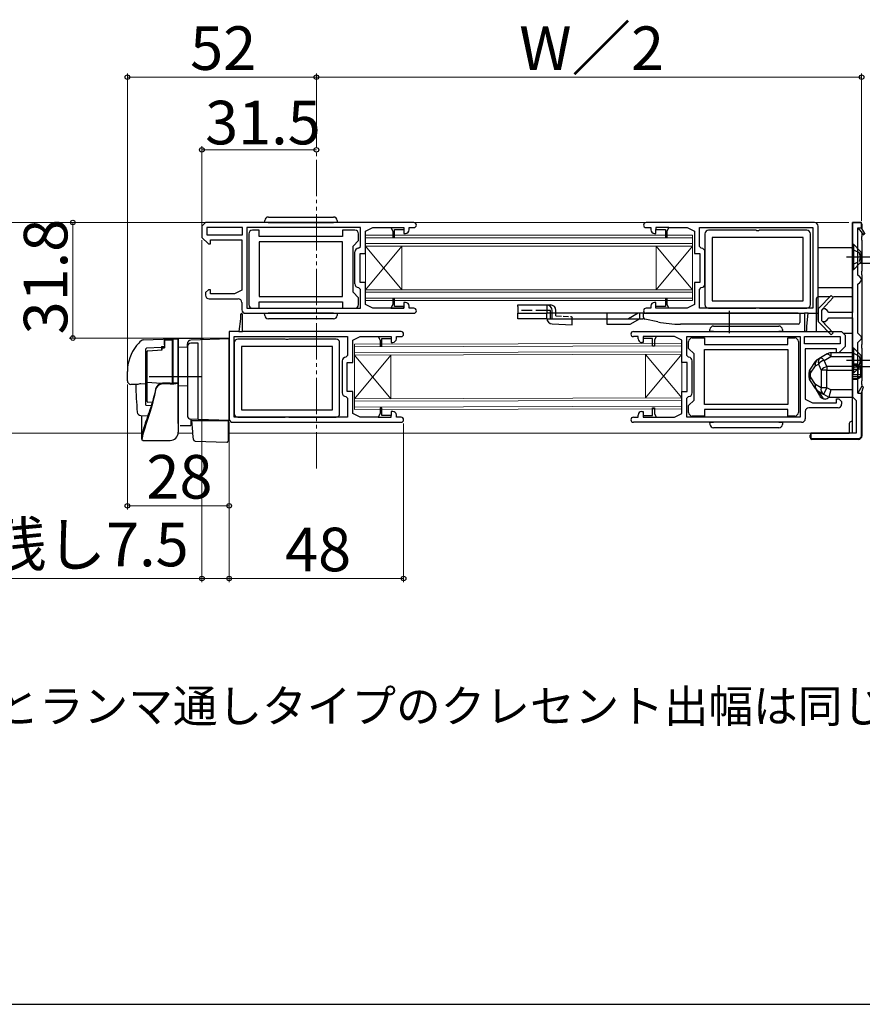
# Model space of a CAD drawing. Extents: x 105 to 1155, y 126 to 1688.
# Drawn here: x 281 to 513, y 126 to 397 of the extents above; entities that cross this region are included whole.
import ezdxf

# ---------------------------------------------------------------- set-up
doc = ezdxf.new("R2010")
doc.units = 0
for name, pattern in [('YCENTER_1', [13, 10, -1, 1, -1]), ('YDIVIDE_1', [15, 10, -1, 1, -1, 1, -1]), ('YHIDDEN_1', [4, 3, -1])]:
    doc.linetypes.add(name, pattern=pattern)
for name, color, linetype, lineweight in [('USER1', 3, 'CONTINUOUS', 13), ('YKK_11', 7, 'CONTINUOUS', 30), ('YKK_12', 2, 'CONTINUOUS', 13), ('YKK_13', 4, 'CONTINUOUS', 30), ('YKK_D', 6, 'CONTINUOUS', 13), ('YKK_ZWAK', 7, 'CONTINUOUS', 30)]:
    doc.layers.add(name, color=color, linetype=linetype, lineweight=lineweight)
doc.styles.add('text-b', font='txt')

msp = doc.modelspace()

# ---------------------------------------------------------------- linework, layer by layer
at = {"layer": 'YKK_11', "linetype": 'ByBlock', "lineweight": -2, "ltscale": 0.5}
for p, q in [((332.03, 341.2, 0), (331.03, 340.2, 0)), ((331.03, 340.2, 0), (331.03, 337.1, 0)), ((389.33, 341.2, 0), (332.03, 341.2, 0)), ((342.23, 339.8, 0), (332.43, 339.8, 0)), ((332.43, 339.8, 0), (332.43, 337.8, 0)), ((342.23, 337.8, 0), (342.23, 339.8, 0)), ((374.63, 339.8, 0), (343.43, 339.8, 0)), ((343.43, 339.8, 0), (343.43, 317.6, 0)), ((346.83, 339.1, 0), (344.93, 339.1, 0)), ((346.83, 337.3, 0), (346.83, 339.1, 0)), ((373.13, 339.1, 0), (369.73, 339.1, 0)), ((369.73, 339.1, 0), (369.73, 337.3, 0)), ((374.63, 334.6, 0), (374.63, 339.8, 0)), ((376.03, 338.8, 0), (378.03, 339.8, 0)), ((376.03, 332.7, 0), (376.03, 338.8, 0)), ((378.03, 339.8, 0), (383.03, 339.8, 0)), ((383.03, 339.8, 0), (386.63, 339.8, 0)), ((383.03, 339.8, 0), (383.53, 338.8, 0)), ((383.53, 338.8, 0), (383.53, 337.2, 0)), ((384.03, 337.2, 0), (384.03, 339.3, 0)), ((384.03, 339.3, 0), (386.63, 339.3, 0)), ((386.63, 339.8, 0), (386.63, 339.3, 0)), ((386.63, 339.3, 0), (386.63, 338.2, 0)), ((388.03, 339.2, 0), (388.03, 339.8, 0)), ((388.03, 339.8, 0), (389.33, 339.8, 0)), ((499.53, 341.2, 0), (453.23, 341.2, 0)), ((453.23, 339.8, 0), (454.53, 339.8, 0)), ((454.53, 339.8, 0), (454.53, 339.2, 0)), ((459.53, 339.8, 0), (455.93, 339.8, 0)), ((455.93, 339.8, 0), (455.93, 339.3, 0)), ((455.93, 338.2, 0), (455.93, 339.3, 0)), ((455.93, 339.3, 0), (458.53, 339.3, 0)), ((458.53, 339.3, 0), (458.53, 337.2, 0)), ((459.03, 338.8, 0), (459.53, 339.8, 0)), ((459.03, 337.2, 0), (459.03, 338.8, 0)), ((459.53, 339.8, 0), (464.53, 339.8, 0)), ((464.53, 339.8, 0), (466.53, 338.8, 0)), ((466.53, 338.8, 0), (466.53, 332.7, 0)), ((467.93, 339.8, 0), (499.13, 339.8, 0)), ((467.93, 334.6, 0), (467.93, 339.8, 0)), ((483.41, 339.1, 0), (470.43, 339.1, 0)), ((483.67, 338.95, 0), (483.41, 339.1, 0)), ((484.19, 338.95, 0), (483.67, 338.95, 0)), ((484.45, 339.1, 0), (484.19, 338.95, 0)), ((497.43, 339.1, 0), (484.45, 339.1, 0)), ((499.13, 339.8, 0), (499.13, 317.6, 0)), ((500.53, 316.2, 0), (500.53, 340.2, 0)), ((510.03, 341.2), (510.03, 316.45)), ((512.53, 341.2), (510.03, 341.2)), ((511.53, 339.7), (512.53, 339.7)), ((511.53, 326.7), (511.53, 339.7)), ((511.53, 339.7), (513.1, 337.68)), ((512.53, 339.7), (512.53, 341.2)), ((513.51, 337.95), (512.53, 339.7)), ((331.03, 337.1, 0), (332.83, 335.3, 0)), ((332.43, 337.8, 0), (342.23, 337.8, 0)), ((333.43, 335.3, 0), (333.43, 336.4, 0)), ((333.43, 336.4, 0), (342.03, 336.4, 0)), ((342.03, 336.4, 0), (342.03, 322.6, 0)), ((343.93, 338.1, 0), (343.93, 318.6, 0)), ((369.73, 337.3, 0), (346.83, 337.3, 0)), ((372.63, 334.7, 0), (374.13, 336.2, 0)), ((374.13, 336.2, 0), (374.13, 338.1, 0)), ((383.53, 337.2, 0), (384.03, 337.2, 0)), ((386.63, 338.2, 0), (387.03, 338.2, 0)), ((455.53, 338.2, 0), (455.93, 338.2, 0)), ((458.53, 337.2, 0), (459.03, 337.2, 0)), ((469.43, 338.1, 0), (469.43, 318.6, 0)), ((496.43, 337.1, 0), (471.43, 337.1, 0)), ((471.43, 337.1, 0), (471.43, 319.6, 0)), ((496.43, 319.6, 0), (496.43, 337.1, 0)), ((498.43, 318.6, 0), (498.43, 338.1, 0)), ((332.83, 335.3, 0), (333.43, 335.3, 0)), ((369.73, 335.9, 0), (346.83, 335.9, 0)), ((346.83, 335.9, 0), (346.83, 320.8, 0)), ((369.73, 320.8, 0), (369.73, 335.9, 0)), ((372.63, 322, 0), (372.63, 334.7, 0)), ((374.13, 334.1, 0), (374.63, 334.6, 0)), ((468.43, 334.1, 0), (467.93, 334.6, 0)), ((373.13, 324.3, 0), (373.13, 333.1, 0)), ((374.53, 324.7, 0), (374.53, 332.7, 0)), ((374.53, 332.7, 0), (376.03, 332.7, 0)), ((466.53, 332.7, 0), (468.03, 332.7, 0)), ((468.03, 332.7, 0), (468.03, 324.7, 0)), ((469.43, 324.3, 0), (469.43, 333.1, 0)), ((512.03, 326.2), (511.53, 326.7)), ((512.53, 325.7), (512.03, 326.2)), ((512.53, 325.2), (512.53, 325.7)), ((332.83, 322.7, 0), (332.03, 321.9, 0)), ((333.43, 322.7, 0), (332.83, 322.7, 0)), ((333.43, 321.6, 0), (333.43, 322.7, 0)), ((342.03, 322.6, 0), (340.03, 321.6, 0)), ((374.63, 322.8, 0), (374.13, 323.3, 0)), ((376.03, 324.7, 0), (374.53, 324.7, 0)), ((374.63, 317.6, 0), (374.63, 322.8, 0)), ((376.03, 318.6, 0), (376.03, 324.7, 0)), ((468.03, 324.7, 0), (466.53, 324.7, 0)), ((466.53, 324.7, 0), (466.53, 318.6, 0)), ((467.93, 322.8, 0), (468.43, 323.3, 0)), ((467.93, 317.6, 0), (467.93, 322.8, 0)), ((511.53, 324.2), (512.03, 324.7)), ((511.53, 310.7), (511.53, 324.2)), ((512.03, 324.7), (512.53, 325.2)), ((332.03, 321.9, 0), (332.03, 321.2, 0)), ((333.03, 320.2, 0), (341.03, 320.2, 0)), ((340.03, 321.6, 0), (333.43, 321.6, 0)), ((346.83, 320.8, 0), (369.73, 320.8, 0)), ((374.13, 320.5, 0), (372.63, 322, 0)), ((374.13, 318.6, 0), (374.13, 320.5, 0)), ((384.03, 320.2, 0), (383.53, 320.2, 0)), ((383.53, 320.2, 0), (383.53, 318.6, 0)), ((384.03, 318.1, 0), (384.03, 320.2, 0)), ((459.03, 320.2, 0), (458.53, 320.2, 0)), ((458.53, 320.2, 0), (458.53, 318.1, 0)), ((459.03, 318.6, 0), (459.03, 320.2, 0)), ((504.15, 321.13), (500.82, 317.74)), ((501.67, 317.29), (504.73, 320.58)), ((504.73, 320.58), (504.15, 321.13)), ((342.03, 319.2, 0), (342.03, 317.2, 0)), ((343.43, 317.6, 0), (374.63, 317.6, 0)), ((344.93, 317.6, 0), (346.83, 317.6, 0)), ((346.83, 317.6, 0), (346.83, 319.4, 0)), ((346.83, 319.4, 0), (369.73, 319.4, 0)), ((369.73, 319.4, 0), (369.73, 317.6, 0)), ((369.73, 317.6, 0), (373.13, 317.6, 0)), ((378.03, 317.6, 0), (376.03, 318.6, 0)), ((383.03, 317.6, 0), (378.03, 317.6, 0)), ((383.53, 318.6, 0), (383.03, 317.6, 0)), ((386.63, 317.6, 0), (383.03, 317.6, 0)), ((386.63, 318.1, 0), (384.03, 318.1, 0)), ((387.03, 319.2, 0), (386.63, 319.2, 0)), ((386.63, 319.2, 0), (386.63, 318.1, 0)), ((388.03, 317.6, 0), (388.03, 318.2, 0)), ((389.33, 317.6, 0), (388.03, 317.6, 0)), ((454.53, 317.6, 0), (453.23, 317.6, 0)), ((454.53, 318.2, 0), (454.53, 317.6, 0)), ((455.93, 319.2, 0), (455.53, 319.2, 0)), ((455.93, 318.1, 0), (455.93, 319.2, 0)), ((455.93, 317.6, 0), (455.93, 318.1, 0)), ((458.53, 318.1, 0), (455.93, 318.1, 0)), ((459.53, 317.6, 0), (455.93, 317.6, 0)), ((459.53, 317.6, 0), (459.03, 318.6, 0)), ((464.53, 317.6, 0), (459.53, 317.6, 0)), ((466.53, 318.6, 0), (464.53, 317.6, 0)), ((499.13, 317.6, 0), (467.93, 317.6, 0)), ((470.43, 317.6, 0), (483.41, 317.6, 0)), ((471.43, 319.6, 0), (496.43, 319.6, 0)), ((483.41, 317.6, 0), (483.67, 317.75, 0)), ((483.67, 317.75, 0), (484.19, 317.75, 0)), ((484.19, 317.75, 0), (484.45, 317.6, 0)), ((484.45, 317.6, 0), (497.43, 317.6, 0)), ((502.03, 317.45), (501.67, 317.29)), ((501.67, 317.29), (501.67, 317.29)), ((502.53, 317.45), (502.03, 317.45)), ((503.03, 316.95), (502.53, 317.45)), ((341.63, 314.7), (341.23, 311.2)), ((341.93, 316.2), (341.63, 315.9)), ((341.63, 315.9), (341.63, 314.7)), ((342.23, 315.9), (341.93, 316.2)), ((342.23, 311.2), (342.23, 315.9)), ((343.03, 316.2, 0), (389.33, 316.2, 0)), ((453.23, 316.2, 0), (496.83, 316.2, 0)), ((497.83, 316.2, 0), (496.83, 316.2, 0)), ((496.83, 316.2, 0), (496.83, 311.5, 0)), ((497.43, 312.7, 0), (497.83, 316.2, 0)), ((497.83, 316.2, 0), (500.53, 316.2, 0)), ((500.53, 317.04), (500.53, 314.35)), ((502.53, 313.95), (503.03, 314.45)), ((503.53, 316.45), (503.03, 316.95)), ((503.03, 314.45), (503.53, 314.95)), ((510.03, 316.45), (503.53, 316.45)), ((503.53, 314.95), (510.03, 314.95)), ((510.03, 314.95), (510.03, 293.2)), ((497.43, 311.5, 0), (497.43, 312.7, 0)), ((500.82, 313.65), (504.15, 310.26)), ((504.73, 310.81), (501.81, 313.95)), ((501.81, 313.95), (502.53, 313.95)), ((341.23, 311.2), (338.53, 311.2)), ((338.53, 311.2), (338.53, 287.2)), ((339.93, 287.6), (339.93, 309.8)), ((339.93, 309.8), (371.13, 309.8)), ((353.91, 309.1), (340.93, 309.1)), ((341.23, 311.2), (342.23, 311.2)), ((385.83, 311.2), (342.23, 311.2)), ((354.17, 308.95), (353.91, 309.1)), ((354.95, 309.1), (354.69, 308.95)), ((367.93, 309.1), (354.95, 309.1)), ((371.13, 309.8), (371.13, 304.6)), ((372.53, 308.8), (374.53, 309.8)), ((374.53, 309.8), (379.53, 309.8)), ((379.53, 309.8), (383.13, 309.8)), ((379.53, 309.8), (380.03, 308.8)), ((380.53, 307.2), (380.53, 309.3)), ((380.53, 309.3), (383.13, 309.3)), ((383.13, 309.8), (383.13, 309.3)), ((383.13, 309.3), (383.13, 308.2)), ((384.53, 309.2), (384.53, 309.8)), ((384.53, 309.8), (385.83, 309.8)), ((449.73, 311.2, 0), (507.03, 311.2, 0)), ((451.03, 309.8, 0), (449.73, 309.8, 0)), ((451.03, 309.2, 0), (451.03, 309.8, 0)), ((456.03, 309.8, 0), (452.43, 309.8, 0)), ((452.43, 309.8, 0), (452.43, 309.3, 0)), ((455.03, 309.3, 0), (452.43, 309.3, 0)), ((452.43, 309.3, 0), (452.43, 308.2, 0)), ((455.03, 307.2, 0), (455.03, 309.3, 0)), ((456.03, 309.8, 0), (455.53, 308.8, 0)), ((461.03, 309.8, 0), (456.03, 309.8, 0)), ((463.03, 308.8, 0), (461.03, 309.8, 0)), ((464.43, 309.8, 0), (495.63, 309.8, 0)), ((464.43, 304.6, 0), (464.43, 309.8, 0)), ((465.93, 309.42, 0), (469.33, 309.42, 0)), ((469.33, 309.42, 0), (469.33, 307.62, 0)), ((492.23, 307.62, 0), (492.23, 309.42, 0)), ((492.23, 309.42, 0), (494.13, 309.42, 0)), ((495.63, 309.8, 0), (495.63, 287.6, 0)), ((496.83, 311.5, 0), (497.13, 311.2, 0)), ((496.83, 309.8, 0), (506.63, 309.8, 0)), ((496.83, 307.8, 0), (496.83, 309.8, 0)), ((497.13, 311.2, 0), (497.43, 311.5, 0)), ((504.15, 310.26), (504.73, 310.81)), ((506.63, 309.8, 0), (506.63, 307.8, 0)), ((507.03, 311.2, 0), (508.03, 310.2, 0)), ((508.03, 310.2, 0), (508.03, 307.1, 0)), ((512.03, 310.2), (511.53, 310.7)), ((512.53, 309.7), (512.03, 310.2)), ((512.03, 308.7), (512.53, 309.2)), ((512.53, 309.2), (512.53, 309.7)), ((339.93, 308.1), (339.93, 288.6)), ((366.93, 307.1), (341.93, 307.1)), ((341.93, 307.1), (341.93, 289.6)), ((354.69, 308.95), (354.17, 308.95)), ((366.93, 289.6), (366.93, 307.1)), ((368.93, 288.6), (368.93, 308.1)), ((372.53, 302.7), (372.53, 308.8)), ((380.03, 308.8), (380.03, 307.2)), ((380.03, 307.2), (380.53, 307.2)), ((383.13, 308.2), (383.53, 308.2)), ((452.43, 308.2, 0), (452.03, 308.2, 0)), ((455.53, 307.2, 0), (455.03, 307.2, 0)), ((455.53, 308.8, 0), (455.53, 307.2, 0)), ((463.03, 302.7, 0), (463.03, 308.8, 0)), ((464.93, 306.52, 0), (464.93, 308.42, 0)), ((466.43, 305.02, 0), (464.93, 306.52, 0)), ((469.33, 307.62, 0), (492.23, 307.62, 0)), ((495.13, 308.42, 0), (495.13, 288.92, 0)), ((506.63, 307.8, 0), (496.83, 307.8, 0)), ((505.63, 306.4, 0), (497.03, 306.4, 0)), ((497.03, 306.4, 0), (497.03, 292.6, 0)), ((505.63, 305.3, 0), (505.63, 306.4, 0)), ((508.03, 307.1, 0), (506.23, 305.3, 0)), ((511.53, 308.2), (512.03, 308.7)), ((511.53, 294.2), (511.53, 308.2)), ((371.13, 304.6), (370.63, 304.1)), ((464.93, 304.1, 0), (464.43, 304.6, 0)), ((466.43, 292.32, 0), (466.43, 305.02, 0)), ((469.33, 306.22, 0), (492.23, 306.22, 0)), ((469.33, 291.12, 0), (469.33, 306.22, 0)), ((492.23, 306.22, 0), (492.23, 291.12, 0)), ((506.23, 305.3, 0), (505.63, 305.3, 0)), ((369.63, 303.1), (369.63, 294.3)), ((371.03, 294.7), (371.03, 302.7)), ((371.03, 302.7), (372.53, 302.7)), ((464.53, 302.7, 0), (463.03, 302.7, 0)), ((464.53, 294.7, 0), (464.53, 302.7, 0)), ((465.93, 294.3, 0), (465.93, 303.1, 0)), ((512.57, 296.19), (511.53, 294.2)), ((512.53, 294.2), (513.03, 296.01)), ((513.03, 296.01), (512.57, 296.19)), ((370.63, 293.3), (371.13, 292.8)), ((372.53, 294.7), (371.03, 294.7)), ((371.13, 292.8), (371.13, 287.6)), ((372.53, 288.6), (372.53, 294.7)), ((463.03, 288.6, 0), (463.03, 294.7, 0)), ((463.03, 294.7, 0), (464.53, 294.7, 0)), ((464.43, 292.8, 0), (464.93, 293.3, 0)), ((464.43, 287.6, 0), (464.43, 292.8, 0)), ((510.03, 293.2), (510.53, 292.7)), ((511.53, 294.2), (512.53, 294.2)), ((512.53, 282.7), (512.53, 294.2)), ((380.53, 290.2), (380.03, 290.2)), ((380.03, 290.2), (380.03, 288.6)), ((380.53, 288.1), (380.53, 290.2)), ((455.03, 288.1, 0), (455.03, 290.2, 0)), ((455.03, 290.2, 0), (455.53, 290.2, 0)), ((455.53, 290.2, 0), (455.53, 288.6, 0)), ((464.93, 290.82, 0), (466.43, 292.32, 0)), ((464.93, 288.92, 0), (464.93, 290.82, 0)), ((492.23, 291.12, 0), (469.33, 291.12, 0)), ((497.03, 292.6, 0), (499.03, 291.6, 0)), ((506.03, 290.2, 0), (498.03, 290.2, 0)), ((499.03, 291.6, 0), (505.63, 291.6, 0)), ((505.63, 291.6, 0), (505.63, 292.7, 0)), ((505.63, 292.7, 0), (506.23, 292.7, 0)), ((506.23, 292.7, 0), (507.03, 291.9, 0)), ((507.03, 291.9, 0), (507.03, 291.2, 0)), ((510.53, 292.7), (511.03, 292.2)), ((511.03, 292.2), (511.03, 283.2)), ((371.13, 287.6), (339.93, 287.6)), ((340.93, 287.6), (353.91, 287.6)), ((341.93, 289.6), (366.93, 289.6)), ((353.91, 287.6), (354.17, 287.75)), ((354.17, 287.75), (354.69, 287.75)), ((354.69, 287.75), (354.95, 287.6)), ((354.95, 287.6), (367.93, 287.6)), ((374.53, 287.6), (372.53, 288.6)), ((379.53, 287.6), (374.53, 287.6)), ((380.03, 288.6), (379.53, 287.6)), ((379.53, 287.6), (383.13, 287.6)), ((383.13, 288.1), (380.53, 288.1)), ((383.53, 289.2), (383.13, 289.2)), ((383.13, 289.2), (383.13, 288.1)), ((383.13, 287.6), (383.13, 288.1)), ((384.53, 287.6), (384.53, 288.2)), ((385.83, 287.6), (384.53, 287.6)), ((449.73, 287.6, 0), (451.03, 287.6, 0)), ((451.03, 287.6, 0), (451.03, 288.2, 0)), ((452.03, 289.2, 0), (452.43, 289.2, 0)), ((452.43, 289.2, 0), (452.43, 288.1, 0)), ((452.43, 288.1, 0), (455.03, 288.1, 0)), ((452.43, 287.6, 0), (456.03, 287.6, 0)), ((455.53, 288.6, 0), (456.03, 287.6, 0)), ((456.03, 287.6, 0), (461.03, 287.6, 0)), ((461.03, 287.6, 0), (463.03, 288.6, 0)), ((495.63, 287.6, 0), (464.43, 287.6, 0)), ((469.33, 287.92, 0), (465.93, 287.92, 0)), ((492.23, 289.72, 0), (469.33, 289.72, 0)), ((469.33, 289.72, 0), (469.33, 287.92, 0)), ((492.23, 287.92, 0), (492.23, 289.72, 0)), ((494.13, 287.92, 0), (492.23, 287.92, 0)), ((497.03, 289.2, 0), (497.03, 287.2, 0)), ((339.53, 286.2), (385.83, 286.2)), ((496.03, 286.2, 0), (449.73, 286.2, 0)), ((511.03, 283.2), (498.53, 283.2)), ((498.53, 283.2), (498.53, 281.7)), ((498.53, 281.7), (511.53, 281.7))]:
    msp.add_line(p, q, dxfattribs=at)
at = {"layer": 'YKK_11'}
for p, q in [((510.03, 283.2, 0), (510.03, 341.2, 0)), ((386.63, 318.1, 0), (386.63, 317.6, 0)), ((452.43, 288.1, 0), (452.43, 287.6, 0))]:
    msp.add_line(p, q, dxfattribs=at)
at = {"layer": 'YKK_11', "color": 0, "linetype": 'ByBlock', "lineweight": 30, "ltscale": 0.5}
for p, q in [((383.53, 319.95), (383.53, 318.6)), ((384.03, 318.1), (384.03, 319.95)), ((383.53, 318.6), (383.03, 317.6)), ((383.03, 317.6), (386.63, 317.6)), ((386.63, 318.1), (384.03, 318.1)), ((386.63, 317.6), (386.63, 318.1))]:
    msp.add_line(p, q, dxfattribs=at)
at = {"layer": 'YKK_11', "linetype": 'ByBlock', "lineweight": 30, "ltscale": 0.5}
for p, q in [((500.82, 317.74), (504.15, 321.13)), ((504.73, 320.58), (501.67, 317.29)), ((504.15, 321.13), (504.73, 320.58)), ((501.67, 317.29), (501.53, 316.95)), ((501.67, 317.29), (501.67, 317.29)), ((500.53, 314.35), (500.53, 317.04)), ((501.53, 316.95), (501.53, 314.25)), ((504.15, 310.26), (500.82, 313.65)), ((501.53, 314.25), (504.73, 310.81)), ((504.73, 310.81), (504.15, 310.26))]:
    msp.add_line(p, q, dxfattribs=at)
at = {"layer": 'YKK_11', "linetype": 'ByBlock', "lineweight": -2, "ltscale": 0.5}
for centre, radius, start, end in [((344.93, 338.1, 0), 1, 90, 180), ((373.13, 338.1, 0), 1, 0, 90), ((387.03, 339.2, 0), 1, 270, 360), ((389.33, 340.5, 0), 0.7, 270, 90), ((453.23, 340.5, 0), 0.7, 90, 270), ((455.53, 339.2, 0), 1, 180, 270), ((470.43, 338.1, 0), 1, 90, 180), ((497.43, 338.1, 0), 1, 0, 90), ((499.53, 340.2, 0), 1, 0, 90), ((374.13, 333.1, 0), 1, 90, 180), ((468.43, 333.1, 0), 1, 0, 90), ((374.13, 324.3, 0), 1, 180, 270), ((468.43, 324.3, 0), 1, 270, 360), ((333.03, 321.2, 0), 1, 180, 270), ((341.03, 319.2, 0), 1, 0, 90), ((343.03, 317.2, 0), 1, 180, 270), ((344.93, 318.6, 0), 1, 180, 270), ((373.13, 318.6, 0), 1, 270, 360), ((387.03, 318.2, 0), 1, 0, 90), ((389.33, 316.9, 0), 0.7, 270, 90), ((453.23, 316.9, 0), 0.7, 90, 270), ((455.53, 318.2, 0), 1, 90, 180), ((470.43, 318.6, 0), 1, 180, 270), ((497.43, 318.6, 0), 1, 270, 360), ((501.53, 317.04), 1, 135.5158, 180), ((501.53, 314.35), 1, 180, 224.4842), ((340.93, 308.1), 1, 90, 180), ((367.93, 308.1), 1, 0, 90), ((383.53, 309.2), 1, 270, 360), ((385.83, 310.5), 0.7, 270, 90), ((449.73, 310.5, 0), 0.7, 90, 270), ((452.03, 309.2, 0), 1, 180, 270), ((465.93, 308.42, 0), 1, 90, 180), ((494.13, 308.42, 0), 1, 0, 90), ((370.63, 303.1), 1, 90, 180), ((464.93, 303.1, 0), 1, 0, 90), ((370.63, 294.3), 1, 180, 270), ((464.93, 294.3, 0), 1, 270, 360), ((498.03, 289.2, 0), 1, 90, 180), ((506.03, 291.2, 0), 1, 270, 360), ((340.93, 288.6), 1, 180, 270), ((367.93, 288.6), 1, 270, 360), ((383.53, 288.2), 1, 0, 90), ((385.83, 286.9), 0.7, 270, 90), ((449.73, 286.9, 0), 0.7, 90, 270), ((452.03, 288.2, 0), 1, 90, 180), ((465.93, 288.92, 0), 1, 180, 270), ((494.13, 288.92, 0), 1, 270, 360), ((339.53, 287.2), 1, 180, 270), ((496.03, 287.2, 0), 1, 270, 360), ((511.53, 282.7), 1, 270, 360)]:
    msp.add_arc(centre, radius, start, end, dxfattribs=at)
at = {"layer": 'YKK_11', "color": 0, "linetype": 'ByBlock', "lineweight": 30, "ltscale": 0.5}
msp.add_arc((383.78, 319.95), 0.25, 0, 180, dxfattribs=at)
at = {"layer": 'YKK_11', "linetype": 'ByBlock', "lineweight": 30, "ltscale": 0.5}
for centre, start, end in [((501.53, 317.04), 135.5158, 180), ((501.53, 314.35), 180, 224.4842)]:
    msp.add_arc(centre, 1, start, end, dxfattribs=at)
at = {"layer": 'YKK_12', "linetype": 'YDIVIDE_1'}
msp.add_line((362.53, 273.48), (362.53, 360.85), dxfattribs=at)
at = {"layer": 'YKK_12'}
for p, q in [((509.03, 341.2), (216.03, 341.2)), ((376.03, 337.7, 0), (466.03, 337.7, 0)), ((376.03, 319.7, 0), (376.03, 337.7, 0)), ((376.03, 337, 0), (466.03, 337, 0)), ((466.03, 319.7, 0), (466.03, 337.7, 0)), ((376.03, 335.4, 0), (466.03, 335.4, 0)), ((376.03, 334.7, 0), (466.03, 334.7, 0)), ((386.03, 322.7, 0), (376.03, 334.7, 0)), ((386.03, 334.7, 0), (376.03, 322.7, 0)), ((386.03, 322.7, 0), (386.03, 334.7, 0)), ((456.03, 322.7, 0), (456.03, 334.7, 0)), ((456.03, 322.7, 0), (466.03, 334.7, 0)), ((456.03, 334.7, 0), (466.03, 322.7, 0)), ((376.03, 322.7, 0), (466.03, 322.7, 0)), ((376.03, 322, 0), (466.03, 322, 0)), ((376.03, 320.4, 0), (466.03, 320.4, 0)), ((376.03, 319.7, 0), (466.03, 319.7, 0)), ((373.03, 307.7), (463.03, 307.92, 0)), ((373.03, 289.7), (373.03, 307.7)), ((373.03, 307), (463.03, 307.22, 0)), ((463.03, 289.92, 0), (463.03, 307.92, 0)), ((373.03, 305.4), (463.03, 305.62, 0)), ((373.03, 304.7), (463.03, 304.92, 0)), ((383.03, 292.7), (373.03, 304.7)), ((383.03, 304.7), (373.03, 292.7)), ((383.03, 292.7), (383.03, 304.7)), ((453.03, 292.9, 0), (463.03, 304.92, 0)), ((453.03, 292.9, 0), (453.03, 304.9, 0)), ((453.03, 304.9, 0), (463.03, 292.92, 0)), ((373.03, 292.7), (463.03, 292.92, 0)), ((373.03, 292), (463.03, 292.22, 0)), ((373.03, 290.4), (463.03, 290.62, 0)), ((373.03, 289.7), (463.03, 289.92, 0)), ((216.03, 283.2), (314.53, 283.2)), ((324.52, 283.2), (328.54, 283.2)), ((338.23, 283.2), (499.11, 283.2))]:
    msp.add_line(p, q, dxfattribs=at)
at = {"layer": 'YKK_13'}
for p, q in [((348.28, 341.2, 0), (348.31, 341.75, 0)), ((349.31, 342.7, 0), (367.25, 342.7, 0)), ((368.25, 341.75, 0), (368.28, 341.2, 0)), ((349.28, 341.2, 0), (348.28, 341.2, 0)), ((349.28, 341.2, 0), (367.28, 341.2, 0)), ((368.28, 341.2, 0), (367.28, 341.2, 0)), ((510.03, 320.7), (510.03, 341.2)), ((510.03, 341.2), (512.13, 341.2)), ((512.63, 340.7), (512.63, 339.52)), ((512.63, 338.28), (512.63, 337.3)), ((512.63, 336.3), (512.63, 337.3)), ((512.63, 336.3), (512.63, 327.8)), ((509.73, 334.2, 0), (500.57, 334.2, 0)), ((510.03, 333.9, 0), (510.03, 323.5, 0)), ((512.63, 326.8), (512.63, 327.8)), ((512.63, 326.8), (512.63, 307.6)), ((509.73, 323.2, 0), (500.57, 323.2, 0)), ((500.03, 320.2), (500.03, 317.49)), ((503.72, 320.7), (500.53, 320.7)), ((510.03, 320.7), (504.8, 320.7)), ((417.93, 318.5, 0), (425.93, 318.5, 0)), ((417.93, 318.06, 0), (417.93, 318.5, 0)), ((417.93, 318.06, 0), (417.93, 316.2, 0)), ((425.93, 318.5, 0), (425.93, 318.06, 0)), ((425.93, 318.5, 0), (426.93, 318.5, 0)), ((425.93, 318.06, 0), (425.93, 316.2, 0)), ((500.03, 317.49), (500.03, 313.9)), ((348.32, 315.63, 0), (348.28, 316.2, 0)), ((348.28, 316.2, 0), (349.28, 316.2, 0)), ((367.28, 316.2, 0), (349.28, 316.2, 0)), ((367.25, 314.7, 0), (349.31, 314.7, 0)), ((367.28, 316.2, 0), (368.28, 316.2, 0)), ((368.28, 316.2, 0), (368.25, 315.63, 0)), ((417.93, 314.7, 0), (417.93, 316.2, 0)), ((417.93, 316.2, 0), (425.93, 316.2, 0)), ((425.93, 314.7, 0), (417.93, 314.7, 0)), ((452.53, 316.2, 0), (425.93, 316.2, 0)), ((425.93, 314.7, 0), (452.38, 314.7, 0)), ((427.4, 316.2, 0), (427.4, 317, 0)), ((428.43, 316.2, 0), (428.43, 317, 0)), ((442.43, 314.7, 0), (442.43, 313.2, 0)), ((449.06, 313.33, 0), (451.43, 314.7, 0)), ((452.38, 314.7, 0), (452.48, 314.85, 0)), ((452.69, 314.7, 0), (452.38, 314.7, 0)), ((452.48, 314.85, 0), (452.58, 314.85, 0)), ((452.53, 315.1, 0), (452.53, 316.2, 0)), ((452.53, 316.2, 0), (453.03, 316.2, 0)), ((452.58, 314.85, 0), (452.69, 314.7, 0)), ((452.69, 314.7, 0), (452.74, 314.7, 0)), ((456.42, 313.86, 0), (452.93, 314.61, 0)), ((495.03, 316.2, 0), (453.03, 316.2, 0)), ((476.13, 316.9, 0), (476.13, 310.7, 0)), ((495.03, 316.2, 0), (495.53, 316.2, 0)), ((495.53, 316.2, 0), (495.53, 313.7, 0)), ((442.43, 313.2, 0), (448.56, 313.2, 0)), ((495.03, 313.2, 0), (462.71, 313.2, 0)), ((470.78, 311.2, 0), (470.81, 311.75, 0)), ((471.81, 312.7, 0), (489.75, 312.7, 0)), ((490.75, 311.75, 0), (490.78, 311.2, 0)), ((500.03, 313.9), (500.03, 311.2)), ((314.94, 308.86), (323.03, 309.14)), ((320.73, 309.06), (320.73, 306.7)), ((323.03, 309.2), (323.03, 296.97)), ((323.03, 309.2), (324.53, 309.2)), ((338.53, 309.4), (324.53, 309.15)), ((324.53, 309.2), (324.53, 283.45)), ((324.53, 306.92), (324.53, 309.15)), ((338.53, 309.2), (328, 308.83)), ((338.53, 286.7), (338.53, 309.4)), ((471.78, 311.2, 0), (470.78, 311.2, 0)), ((471.78, 311.2, 0), (489.78, 311.2, 0)), ((490.78, 311.2, 0), (489.78, 311.2, 0)), ((507.53, 310.7), (510.03, 310.7)), ((510.03, 305.3), (510.03, 310.7)), ((315.63, 290.91), (315.63, 306.42)), ((319.93, 306.77), (315.83, 306.61)), ((319.93, 307.1), (320.73, 307.1)), ((319.93, 307.1), (319.93, 306.14)), ((320.73, 307), (319.93, 306.99)), ((320.13, 306.69), (320.73, 306.7)), ((320.13, 306.15), (320.13, 306.69)), ((320.73, 308.77), (322.83, 308.9)), ((320.73, 307.5), (320.73, 308.77)), ((320.73, 307.5), (320.73, 306.7)), ((322.83, 308.9), (322.83, 307.65)), ((323.03, 308.88), (322.83, 308.9)), ((322.83, 307.65), (322.83, 297.51)), ((324.53, 308.7), (324.53, 308.71)), ((324.53, 308.5), (324.53, 308.7)), ((324.53, 306.92), (327.03, 306.96)), ((324.53, 296.15), (324.53, 306.92)), ((327.03, 306.96), (327.03, 307.83)), ((327.03, 306.96), (327.03, 288.06)), ((330.03, 308.03), (328, 307.97)), ((330.03, 304.37), (330.03, 308.03)), ((512.63, 306.6), (512.63, 307.6)), ((512.63, 306.6), (512.63, 297.6)), ((315.93, 297.89), (315.93, 305.67)), ((316.13, 305.87), (320.13, 306.15)), ((322.83, 304.92), (323.03, 304.93)), ((330.03, 303.41), (330.03, 304.37)), ((501.2, 303.96), (500.44, 303.53)), ((503.07, 305.03), (501.2, 303.96)), ((501.2, 303.96), (501.28, 303.99)), ((501.28, 303.99), (501.37, 303.97)), ((501.37, 303.97), (501.48, 303.93)), ((501.48, 303.93), (501.61, 303.85)), ((501.61, 303.85), (501.74, 303.74)), ((501.74, 303.74), (501.89, 303.6)), ((501.89, 303.6), (502.04, 303.44)), ((502.19, 303.25), (504.06, 304.32)), ((503.07, 305.03), (503.15, 305.05)), ((503.15, 305.05), (503.24, 305.04)), ((503.24, 305.04), (503.35, 305)), ((503.35, 305), (503.48, 304.92)), ((503.48, 304.92), (503.61, 304.81)), ((503.61, 304.81), (503.76, 304.67)), ((503.76, 304.67), (503.91, 304.51)), ((503.91, 304.51), (504.06, 304.32)), ((510.03, 305.3), (504.06, 305.3)), ((504.06, 305.3), (504.06, 304.32)), ((504.06, 304.32), (510.03, 304.32)), ((510.03, 304.32), (510.03, 305.3)), ((510.03, 301.57), (510.03, 304.32)), ((330.03, 287.99), (330.03, 303.41)), ((499.77, 302.9), (498.37, 300.8)), ((498.47, 299.69), (499.87, 301.79)), ((499.87, 301.79), (500.63, 302.23)), ((500.63, 302.23), (501.43, 300.55)), ((502.04, 303.44), (502.19, 303.25)), ((502.99, 301.57), (502.19, 303.25)), ((502.99, 301.57), (502.99, 300.55)), ((510.03, 301.57), (502.99, 301.57)), ((510.03, 302.25), (511.32, 302.25)), ((511.32, 302.03), (510.03, 302.03)), ((510.03, 301.95), (511.47, 301.95)), ((510.03, 300.55), (510.03, 301.57)), ((512.33, 301.35), (510.03, 301.35)), ((510.03, 300.85), (511.47, 300.85)), ((511.32, 302.25), (511.32, 302.03)), ((511.32, 302.03), (511.34, 302.03)), ((511.34, 302.03), (511.37, 302.04)), ((511.37, 302.04), (511.4, 302.04)), ((511.4, 302.04), (511.43, 302.06)), ((511.43, 302.06), (511.46, 302.09)), ((511.46, 302.09), (511.47, 302.1)), ((511.47, 302.1), (512.33, 301.6)), ((511.47, 302.1), (511.47, 301.95)), ((511.47, 301.95), (512.33, 301.39)), ((511.47, 300.85), (511.47, 299.35)), ((512.33, 300.85), (511.47, 300.85)), ((512.33, 301.39), (512.33, 301.6)), ((512.33, 301.35), (512.33, 301.39)), ((512.33, 300.85), (512.33, 301.35)), ((512.33, 299.35), (512.33, 300.85)), ((310.53, 297.65), (310.53, 300.2)), ((330.87, 298.7), (316.52, 298.7)), ((498.03, 299.69), (498.03, 298.7)), ((498.47, 299.69), (498.03, 299.69)), ((498.47, 298.7), (498.03, 298.7)), ((498.47, 298.7), (498.47, 299.69)), ((499.87, 296.6), (498.47, 298.7)), ((502.99, 300.55), (501.43, 300.55)), ((501.43, 300.55), (501.43, 295.71)), ((502.99, 295.71), (502.99, 300.55)), ((502.99, 300.55), (510.03, 300.55)), ((510.03, 300.55), (510.03, 295.1)), ((510.03, 299.35), (511.47, 299.35)), ((510.03, 298.85), (512.33, 298.85)), ((510.03, 298.24), (511.47, 298.24)), ((511.32, 298.16), (510.03, 298.16)), ((511.32, 298.16), (511.32, 297.95)), ((511.34, 298.16), (511.32, 298.16)), ((511.37, 298.15), (511.34, 298.16)), ((511.4, 298.15), (511.37, 298.15)), ((511.44, 298.13), (511.4, 298.15)), ((511.45, 298.12), (511.44, 298.13)), ((511.47, 299.35), (512.33, 299.35)), ((512.33, 298.8), (511.47, 298.24)), ((512.33, 298.6), (511.47, 298.1)), ((511.47, 298.24), (511.47, 298.1)), ((512.33, 298.85), (512.33, 299.35)), ((512.33, 298.8), (512.33, 298.85)), ((512.33, 298.6), (512.33, 298.8)), ((313.32, 296.59), (311.5, 296.65)), ((313.43, 296.61), (313.32, 296.59)), ((313.66, 296.68), (313.43, 296.61)), ((313.94, 296.76), (313.66, 296.68)), ((314.2, 296.78), (313.94, 296.76)), ((315.63, 296.72), (314.2, 296.78)), ((315.83, 296.7), (315.93, 296.7)), ((315.93, 297.12), (315.93, 297.89)), ((315.93, 291.94), (315.93, 297.12)), ((319.8, 296.88), (315.93, 297.12)), ((322.28, 296.93), (320.23, 296.93)), ((322.28, 296.76), (320.25, 296.76)), ((322.83, 297.51), (322.83, 296.95)), ((323.09, 296.98), (323.26, 297)), ((324.4, 297), (323.26, 297)), ((324.4, 297), (324.5, 297.4)), ((324.5, 297.4), (324.53, 297.81)), ((327.03, 296.2), (324.53, 296.15)), ((324.53, 295.7), (324.53, 296.15)), ((324.53, 292.84), (324.53, 295.7)), ((498.37, 297.59), (499.77, 295.49)), ((501.43, 295.71), (499.87, 296.6)), ((502.99, 295.71), (501.43, 295.71)), ((502.99, 295.71), (502, 293.97)), ((504.06, 295.1), (502.99, 295.71)), ((511.32, 297.95), (510.03, 297.95)), ((511.47, 298.1), (511.45, 298.12)), ((512.63, 296.6), (512.63, 297.6)), ((512.63, 296.6), (512.63, 296.25)), ((315.63, 292.73), (315.93, 292.73)), ((317.82, 293.33), (317.63, 292.63)), ((317.88, 293.21), (317.65, 292.27)), ((318.04, 294.26), (317.81, 293.32)), ((318.09, 294.16), (317.88, 293.21)), ((318.28, 295.35), (318.04, 294.26)), ((318.29, 295.15), (318.09, 294.16)), ((324.53, 285.83), (324.53, 292.84)), ((499.92, 295.3), (500.92, 293.55)), ((500.44, 294.86), (502, 293.97)), ((502.02, 292.65), (500.89, 294.6)), ((502, 293.97), (503.53, 293.1)), ((504.06, 295.1), (503.53, 293.1)), ((503.53, 293.1), (510.03, 293.1)), ((510.03, 295.1), (504.06, 295.1)), ((510.03, 293.1), (510.03, 295.1)), ((510.03, 286.4), (510.03, 293.1)), ((512.63, 294.56), (512.63, 282.49)), ((315.63, 290.91), (317.11, 290.87)), ((317.35, 291.68), (316.12, 291.78)), ((317.05, 290.11), (316.69, 288.9)), ((316.95, 290.38), (316.72, 289.67)), ((317.18, 291.12), (316.95, 290.38)), ((317.41, 291.37), (317.05, 290.11)), ((317.41, 291.87), (317.18, 291.12)), ((317.63, 292.63), (317.41, 291.87)), ((317.65, 292.27), (317.41, 291.37)), ((502.53, 292.6), (502.23, 292.6)), ((314.2, 288.06), (316.16, 287.99)), ((314.53, 281.51), (314.53, 288.05)), ((316.05, 287.68), (315.84, 287.07)), ((316.33, 287.76), (315.99, 286.69)), ((316.27, 288.32), (316.05, 287.68)), ((316.49, 288.98), (316.27, 288.32)), ((316.69, 288.9), (316.33, 287.76)), ((316.72, 289.67), (316.49, 288.98)), ((330.03, 286.99), (330.03, 287.99)), ((315.15, 285), (315.01, 284.56)), ((315.32, 284.6), (315.05, 283.72)), ((315.3, 285.47), (315.15, 285)), ((315.47, 285.97), (315.3, 285.47)), ((315.64, 285.6), (315.32, 284.6)), ((315.65, 286.5), (315.47, 285.97)), ((315.99, 286.69), (315.64, 285.6)), ((315.84, 287.07), (315.65, 286.5)), ((325.02, 285.33), (328, 285.28)), ((330.03, 286.99), (328, 287.06)), ((328, 287.06), (328, 285.28)), ((328.51, 283.54), (328.23, 286.7)), ((328.23, 286.7), (328.26, 286.7)), ((328.26, 286.7), (338.23, 286.7)), ((338.53, 286.7), (330.03, 286.99)), ((338.23, 286.7), (338.23, 283.35)), ((470.82, 285.64, 0), (470.78, 286.2, 0)), ((470.78, 286.2, 0), (471.78, 286.2, 0)), ((489.78, 286.2, 0), (471.78, 286.2, 0)), ((489.75, 284.7, 0), (471.81, 284.7, 0)), ((489.78, 286.2, 0), (490.78, 286.2, 0)), ((490.78, 286.2, 0), (490.75, 285.64, 0)), ((509.13, 285.9), (509.13, 283.4)), ((510.03, 286.4), (509.63, 286.4)), ((314.55, 282.68), (314.53, 282.48)), ((314.57, 281.87), (314.53, 281.51)), ((314.57, 282.9), (314.55, 282.68)), ((314.62, 283.15), (314.57, 282.9)), ((314.67, 282.35), (314.57, 281.87)), ((314.69, 283.45), (314.62, 283.15)), ((314.82, 282.96), (314.67, 282.35)), ((314.78, 283.79), (314.69, 283.45)), ((314.89, 284.16), (314.78, 283.79)), ((315.05, 283.72), (314.82, 282.96)), ((315.01, 284.56), (314.89, 284.16)), ((328.55, 283.09), (328.51, 283.54)), ((328.69, 281.47), (328.55, 283.09)), ((338.23, 283.35), (338.23, 282.72)), ((338.23, 282.72), (338.23, 281.01)), ((498.33, 281.99), (498.33, 282.7)), ((498.83, 283.2), (509.13, 283.2)), ((509.13, 283.4), (509.13, 283.2)), ((314.53, 281.51), (314.53, 281.5)), ((314.53, 281.5), (314.83, 281.2)), ((314.83, 281.2), (322.28, 281.2)), ((329.17, 281.01), (337.92, 280.71)), ((511.63, 281.5), (498.83, 281.5))]:
    msp.add_line(p, q, dxfattribs=at)
at = {"layer": 'YKK_13', "linetype": 'Continuous', "ltscale": 0.5}
for p, q in [((510.03, 328.2), (510.03, 335.2)), ((510.03, 335.2), (510.28, 335.2)), ((510.28, 335.2), (510.28, 328.2)), ((512.15, 333.33), (510.28, 335.2)), ((512.38, 330.3), (512.38, 333.1)), ((510.28, 328.2), (510.03, 328.2)), ((510.28, 328.2), (512.15, 330.06)), ((510.03, 299.7), (510.03, 306.7)), ((510.03, 306.7), (510.28, 306.7)), ((510.28, 306.7), (510.28, 299.7)), ((512.15, 304.83), (510.28, 306.7)), ((512.38, 301.8), (512.38, 304.6)), ((510.28, 299.7), (512.15, 301.56)), ((510.28, 299.7), (510.03, 299.7))]:
    msp.add_line(p, q, dxfattribs=at)
at = {"layer": 'YKK_13', "linetype": 'YHIDDEN_1', "ltscale": 0.5}
for p, q in [((511.95, 332.84), (510.03, 333.8)), ((512.23, 331.7), (511.95, 332.84)), ((511.95, 330.55), (512.23, 331.7)), ((510.03, 329.6), (511.95, 330.55)), ((425.93, 314.79, 0), (425.93, 316.2, 0)), ((427.4, 314.79, 0), (427.4, 316.2, 0)), ((428.43, 315.5, 0), (428.43, 316.2, 0)), ((428.43, 315.5, 0), (432.63, 315.31, 0)), ((432.63, 315.31, 0), (432.92, 315, 0)), ((432.91, 314.7, 0), (432.92, 315, 0)), ((511.95, 304.34), (510.03, 305.3)), ((512.23, 303.2), (511.95, 304.34)), ((510.03, 301.1), (511.95, 302.05)), ((511.95, 302.05), (512.23, 303.2))]:
    msp.add_line(p, q, dxfattribs=at)
at = {"layer": 'YKK_13', "linetype": 'YCENTER_1'}
for p, q in [((531.38, 331.7), (508.24, 331.7)), ((531.38, 303.2), (508.24, 303.2))]:
    msp.add_line(p, q, dxfattribs=at)
at = {"layer": 'YKK_13', "linetype": 'Continuous'}
for p, q in [((515.33, 329.95), (512.2, 329.95)), ((515.33, 301.45), (512.2, 301.45))]:
    msp.add_line(p, q, dxfattribs=at)
at = {"layer": 'YKK_13', "linetype": 'YHIDDEN_1'}
for p, q in [((425.93, 317, 0), (417.93, 317, 0)), ((426.93, 317, 0), (425.93, 317, 0)), ((426.93, 314.7, 0), (426.93, 317, 0)), ((442.43, 316.2, 0), (442.43, 314.7, 0)), ((451.03, 316.2, 0), (448.43, 314.7, 0)), ((451.43, 316.2, 0), (451.43, 314.7, 0))]:
    msp.add_line(p, q, dxfattribs=at)
at = {"layer": 'YKK_13', "ltscale": 0.5}
for p, q in [((432.86, 313.06, 0), (432.91, 314.7, 0)), ((427.39, 313.29, 0), (432.86, 313.06, 0))]:
    msp.add_line(p, q, dxfattribs=at)
at = {"layer": 'YKK_13'}
for centre, radius, start, end in [((349.31, 341.7, 0), 1, 90, 177), ((367.25, 341.7, 0), 1, 3, 90), ((512.13, 340.7), 0.5, 0, 90), ((509.73, 333.9, 0), 0.3, 0, 90), ((509.73, 323.5, 0), 0.3, 270, 0), ((500.53, 320.2), 0.5, 90, 180), ((425.91, 317.01, 0), 1.48, 359.3566, 89.3419), ((426.93, 317, 0), 1.5, 0, 90), ((349.31, 315.7, 0), 1, 183.5, 270), ((367.25, 315.7, 0), 1, 270, 356.5), ((453.03, 315.1, 0), 0.5, 180, 257.9052), ((448.56, 314.2, 0), 1, 270, 299.98), ((462.71, 343.2, 0), 30, 257.9052, 270), ((471.81, 311.7, 0), 1, 90, 177), ((489.75, 311.7, 0), 1, 3, 90), ((495.03, 313.7, 0), 0.5, 270, 0), ((321.78, 300.2), 11.25, 140.7784, 180), ((321.78, 300.2), 11.25, 131.5931, 140.7784), ((314.98, 307.86), 1, 92, 131.5931), ((314.87, 308.05), 0.784, 106.6837, 126.579), ((315.83, 306.41), 0.202, 90.4535, 175.7137), ((328.03, 307.83), 1, 92, 180), ((328.03, 306.97), 1, 91.9753, 180.1856), ((316.14, 305.66), 0.212, 93.1672, 178.3467), ((502.1, 302.71), 1.55, 125.6025, 198.085), ((504.06, 303.3), 2, 90, 119.7449), ((500.72, 302.43), 1.06, 153.5356, 217.0078), ((501.43, 301.79), 2, 119.7449, 146.3099), ((501.34, 302.27), 1.55, 125.6025, 198.085), ((503.34, 299.8), 3.64, 108.3586, 138.0926), ((504.14, 298.12), 3.64, 108.3586, 138.0926), ((511.32, 302.1), 0.15, 0, 90), ((500.03, 299.69), 2, 146.3099, 180), ((500.03, 298.7), 2, 180, 213.6901), ((499.32, 300.33), 1.06, 153.5356, 217.0078), ((499.32, 298.06), 1.06, 142.9922, 206.4644), ((311.53, 297.65), 1, 180, 268), ((427.83, 298.7), 115, 181.0424, 184.8508), ((320.23, 294.93), 2, 90, 167.9408), ((320.25, 294.76), 2, 90, 168.9219), ((322.63, 303.37), 6.62, 267.0071, 285.508), ((322.36, 302.15), 5.22, 269.1858, 277.7712), ((500.72, 295.96), 1.06, 142.9922, 206.4644), ((501.43, 296.6), 2, 213.6901, 240.2551), ((501.34, 296.12), 1.55, 161.915, 234.3975), ((502.9, 295.23), 1.55, 161.915, 234.3975), ((511.32, 298.1), 0.15, 270, 0), ((502.66, 294.55), 2, 210, 251.4096), ((502.17, 294.56), 2, 280.3625, 312.8339), ((316.12, 291.97), 0.191, 190.1662, 269.8989), ((502.66, 294.55), 2, 251.4096, 257.7128), ((314.24, 289.06), 1, 184.8508, 268), ((328.03, 288.06), 1, 180, 268), ((325.03, 285.83), 0.5, 180, 196.5703), ((471.81, 285.7, 0), 1, 183.5, 270), ((489.75, 285.7, 0), 1, 270, 356.5), ((509.63, 285.9), 0.5, 90, 180), ((322.28, 283.45), 2.25, 270, 0), ((329.19, 281.51), 0.5, 185, 268.027), ((337.93, 281.01), 0.3, 268, 0)]:
    msp.add_arc(centre, radius, start, end, dxfattribs=at)
at = {"layer": 'YKK_13', "linetype": 'Continuous', "ltscale": 0.5}
for centre, start, end in [((512.71, 333.9), 225, 270), ((512.71, 329.5), 90, 135), ((512.71, 305.4), 225, 270), ((512.71, 301), 90, 135)]:
    msp.add_arc(centre, 0.8, start, end, dxfattribs=at)
at = {"layer": 'YKK_13', "ltscale": 0.5}
msp.add_arc((427.43, 314.79, 0), 1.5, 180, 268.2376, dxfattribs=at)
at = {"layer": 'YKK_13'}
for centre, major_axis, ratio, start_param, end_param in [((428.93, 315.5, 0), (0, 9.5), 0.421053, 4.553831, 4.628079), ((315.83, 296.89), (-0.2, 0), 0.965578, 0, 1.570796), ((498.83, 282.7), (-0.501, 0), 0.998135, 4.712389, 6.283185), ((498.83, 282), (0.355, 0.355), 0.99628, 2.358058, 3.925127), ((511.63, 282.5), (0.71, -0.71), 0.99628, 5.499651, 7.06672)]:
    msp.add_ellipse(centre, major_axis=major_axis, ratio=ratio, start_param=start_param, end_param=end_param, dxfattribs=at)
at = {"layer": 'YKK_D'}
for p, q in [((310.53, 299.92, 0), (310.53, 382.2, 0)), ((362.53, 361.85, 0), (362.53, 382.2, 0)), ((362.53, 361.85), (362.53, 382.2)), ((512.53, 341.7), (512.53, 382.2)), ((362.53, 381.2, 0), (310.53, 381.2, 0)), ((512.53, 381.2), (362.53, 381.2)), ((331.03, 339.65), (331.03, 362.2)), ((362.53, 361.2), (331.03, 361.2)), ((362.53, 361.85), (362.53, 362.2)), ((331.24, 341.2), (294.53, 341.2)), ((295.53, 309.4), (295.53, 341.2)), ((331.03, 336.3, 0), (331.03, 242.2, 0)), ((337.53, 309.4), (294.53, 309.4)), ((310.53, 296.65, 0), (310.53, 262.2, 0)), ((338.53, 286.2, 0), (338.53, 262.2, 0)), ((338.53, 286.2, 0), (338.53, 242.2, 0)), ((338.53, 286.2, 0), (338.53, 242.2, 0)), ((386.53, 285.9, 0), (386.53, 242.2, 0)), ((310.53, 263.2, 0), (338.53, 263.2, 0)), ((331.03, 243.2, 0), (255.45, 243.2, 0)), ((338.53, 243.2, 0), (331.03, 243.2, 0)), ((338.53, 243.2, 0), (386.53, 243.2, 0))]:
    msp.add_line(p, q, dxfattribs=at)
at = {"layer": 'YKK_D', "linetype": 'ByBlock', "lineweight": -2}
for centre, radius in [((310.53, 381.2, 0), 0.637), ((362.53, 381.2, 0), 0.637), ((362.53, 381.2), 0.637), ((512.53, 381.2), 0.637), ((331.03, 361.2), 0.637), ((362.53, 361.2), 0.637), ((295.53, 341.2), 0.638), ((295.53, 309.4), 0.637), ((310.53, 263.2, 0), 0.637), ((338.53, 263.2, 0), 0.637), ((331.03, 243.2, 0), 0.637), ((338.53, 243.2, 0), 0.637), ((338.53, 243.2, 0), 0.637), ((386.53, 243.2, 0), 0.637)]:
    msp.add_circle(centre, radius, dxfattribs=at)
at = {"layer": 'YKK_ZWAK'}
msp.add_line((105, 126), (1155, 126), dxfattribs=at)

# ---------------------------------------------------------------- texts
at = {"layer": 'USER1', "style": 'text-b'}
msp.add_text('※テラスタイプとランマ通しタイプのクレセント出幅は同じです。', height=9, dxfattribs=at).set_placement((187.99, 203.59))
at = {"layer": 'YKK_D', "style": 'text-b'}
for s, p in [('W／2', (418.34, 383.17)), ('52', (327.8, 383.2, 0)), ('31.5', (331.92, 362.7)), ('28', (315.77, 265.2, 0)), ('引残し7.5', (255.55, 246.56, 0)), ('48', (353.91, 245.2, 0))]:
    msp.add_text(s, height=12, dxfattribs=at).set_placement(p)
msp.add_text('31.8', height=12, rotation=90, dxfattribs=at).set_placement((294.03, 310.4))

doc.saveas('drawing.dxf')
